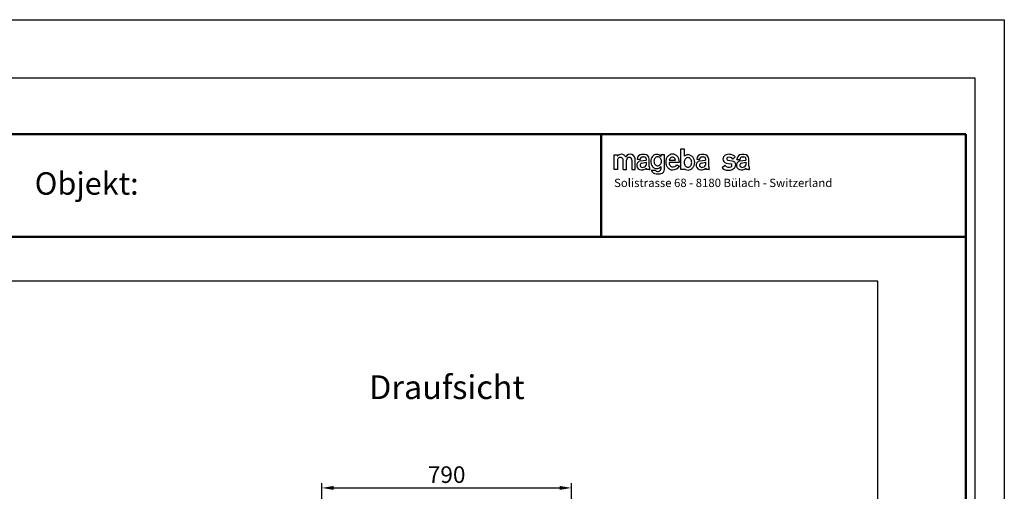
# Model space of a CAD drawing. Units: millimetres. Extents: x 212 to 6256, y 245 to 4524.
# Drawn here: x 3141 to 6256, y 3032 to 4524 of the extents above; entities that cross this region are included whole.
import ezdxf

# ---------------------------------------------------------------- set-up
doc = ezdxf.new("R2010")
doc.units = ezdxf.units.MM
for name, color, linetype, lineweight in [('AM_0', 7, 'Continuous', 50), ('AM_4', 3, 'Continuous', 25), ('AM_5', 3, 'Continuous', 25), ('AM_6', 2, 'Continuous', 35)]:
    doc.layers.add(name, color=color, linetype=linetype, lineweight=lineweight)
doc.layers.add('AM_VIEWS', color=1, linetype='Continuous', lineweight=25, plot=False)
doc.styles.add('MINI', font='SIMPLEX')
doc.styles.get("Standard").update_dxf_attribs({"font": 'ISOCP.SHX'})
doc.dimstyles.new('AM_ISO$0', dxfattribs={"dimtxt": 3.5, "dimasz": 2.5, "dimexe": 1, "dimexo": 1, "dimgap": 0.6, "dimtad": 1, "dimdsep": 46, "dimtxsty": 'Standard', "dimcen": 0, "dimclrd": 256, "dimclre": 256, "dimclrt": 2, "dimadec": 0, "dimazin": 2, "dimtp": 0.1, "dimtm": 0.1, "dimtfac": 0.71, "dimtmove": 0, "dimatfit": 3, "dimfxl": 0, "dimlwd": -1, "dimlwe": -1, "dimarcsym": 0})

# ---------------------------------------------------------------- blocks, each defined once
blk = doc.blocks.new('*D18')
at = {"layer": 'AM_5'}
for p, q in [((4096.7, 2840.5), (4096.7, 3058)), ((4886.7, 1879.5), (4886.7, 3058)), ((4134.2, 3043), (4849.2, 3043))]:
    blk.add_line(p, q, dxfattribs=at)
for points in [[(4134.2, 3049.3), (4134.2, 3036.8), (4096.7, 3043)], [(4849.2, 3049.3), (4849.2, 3036.8), (4886.7, 3043)]]:
    blk.add_solid(points, dxfattribs=at)
at = {"layer": 'Defpoints', "color": 0}
for p in [(4886.7, 3043), (4096.7, 2825.5), (4886.7, 1864.5)]:
    blk.add_point(p, dxfattribs=at)
at = {"layer": 'AM_5', "color": 2, "insert": (4491.7, 3078.3), "char_height": 52.5, "attachment_point": 5}
blk.add_mtext('790', dxfattribs=at)

msp = doc.modelspace()

# ---------------------------------------------------------------- linework, layer by layer
at = {"layer": 'AM_0'}
for p, q in [((6134.41, 4162.019), (333.673, 4162.019)), ((4981.034, 3837.502), (4981.034, 4162.019)), ((6134.41, 356.344), (6134.41, 4162.019)), ((333.673, 3837.502), (6134.41, 3837.502))]:
    msp.add_line(p, q, dxfattribs=at)
at = {"layer": 'AM_4'}
for p, q in [((211.979, 4524.355), (6256.103, 4524.355)), ((6256.103, 4524.355), (6256.103, 244.791)), ((5232.805, 4115.795), (5243.489, 4115.795)), ((5232.805, 4050.62), (5232.805, 4115.795)), ((5243.489, 4115.795), (5243.489, 4092.875)), ((5021.285, 4096.482), (5031.969, 4096.482)), ((5021.285, 4050.54), (5021.285, 4096.482)), ((5031.969, 4096.482), (5031.969, 4092.209)), ((5094.793, 4082.593), (5094.793, 4083.39)), ((5094.793, 4082.593), (5104.623, 4082.593)), ((5104.623, 4082.593), (5104.623, 4083.661)), ((5117.871, 4098.348), (5109.751, 4098.348)), ((5111.034, 4090.072), (5116.803, 4090.072)), ((5123.214, 4083.661), (5123.214, 4082.593)), ((5123.214, 4082.593), (5123.214, 4080.456)), ((5132.83, 4059.514), (5132.83, 4083.39)), ((5169.797, 4096.482), (5169.797, 4091.354)), ((5180.482, 4096.482), (5169.797, 4096.482)), ((5180.482, 4050.54), (5180.482, 4096.482)), ((5282.799, 4082.594), (5282.799, 4083.391)), ((5282.799, 4082.594), (5292.629, 4082.594)), ((5292.629, 4082.594), (5292.629, 4083.662)), ((5305.877, 4098.349), (5297.757, 4098.349)), ((5299.039, 4090.073), (5304.809, 4090.073)), ((5311.219, 4083.662), (5311.219, 4082.594)), ((5311.219, 4082.594), (5311.219, 4080.457)), ((5320.835, 4059.516), (5320.835, 4083.391)), ((5404.709, 4090.406), (5397.379, 4083.64)), ((5410.357, 4082.585), (5410.357, 4083.38)), ((5410.357, 4082.585), (5420.162, 4082.585)), ((5420.162, 4082.585), (5420.162, 4083.651)), ((5433.377, 4098.301), (5425.278, 4098.301)), ((5426.556, 4090.045), (5432.312, 4090.045)), ((5438.706, 4083.651), (5438.706, 4082.585)), ((5438.706, 4082.585), (5438.706, 4080.453)), ((5448.298, 4059.565), (5448.298, 4083.38)), ((5031.969, 4050.54), (5021.285, 4050.54)), ((5031.969, 4079.494), (5031.969, 4050.54)), ((5050.133, 4050.54), (5050.133, 4079.494)), ((5050.133, 4050.54), (5060.817, 4050.54)), ((5060.817, 4050.54), (5060.817, 4080.028)), ((5077.912, 4080.028), (5077.912, 4050.54)), ((5077.912, 4050.54), (5088.596, 4050.54)), ((5088.596, 4050.54), (5088.596, 4080.028)), ((5104.138, 4077.683), (5123.214, 4080.456)), ((5108.49, 4070.37), (5123.214, 4073.618)), ((5123.214, 4073.618), (5123.214, 4064.002)), ((5132.83, 4050.54), (5124.282, 4050.54)), ((5132.83, 4050.54), (5134.539, 4050.54)), ((5169.797, 4059.301), (5169.797, 4060.061)), ((5169.797, 4059.378), (5169.797, 4059.301)), ((5169.797, 4059.301), (5169.797, 4051.19)), ((5228.348, 4073.056), (5195.291, 4073.056)), ((5196.042, 4080.108), (5215.808, 4080.108)), ((5215.808, 4080.193), (5215.832, 4080.122)), ((5220.227, 4065.363), (5228.348, 4061.303)), ((5243.489, 4050.62), (5232.805, 4050.62)), ((5243.489, 4050.62), (5243.489, 4052.812)), ((5292.143, 4077.684), (5311.219, 4080.457)), ((5296.496, 4070.371), (5311.219, 4073.619)), ((5311.219, 4073.619), (5311.219, 4064.003)), ((5320.835, 4050.541), (5312.288, 4050.541)), ((5320.835, 4050.541), (5322.545, 4050.541)), ((5363.004, 4057.137), (5372.027, 4063.903)), ((5375.745, 4070.921), (5391.17, 4068.202)), ((5381.484, 4079.535), (5393.552, 4077.407)), ((5393.552, 4077.407), (5395.579, 4077.05)), ((5400.961, 4054.203), (5401.161, 4054.387)), ((5406.418, 4064.65), (5406.372, 4065.591)), ((5419.678, 4077.688), (5438.706, 4080.453)), ((5424.019, 4070.393), (5438.706, 4073.633)), ((5438.706, 4073.633), (5438.706, 4064.041)), ((5448.298, 4050.612), (5439.772, 4050.612)), ((5448.298, 4050.612), (5450.003, 4050.612)), ((5139.026, 4048.616), (5151.42, 4048.616)), ((5154.492, 4036.506), (5157.506, 4036.404)), ((5157.506, 4036.404), (5158.864, 4036.402)), ((5158.864, 4036.402), (5158.996, 4036.403)), ((5158.974, 4036.403), (5159.065, 4036.402))]:
    msp.add_line(p, q, dxfattribs=at)
for points in [[(5169.736, 4091.386, 0.00322556), (5169.549, 4091.612, 0.10394173), (5163.247, 4096.568, 0.11531244), (5156.192, 4098.217, 0.11531244), (5149.138, 4096.568, 0.10394173), (5142.835, 4091.612, 0.09107977), (5138.786, 4084.468, 0.08368929), (5137.302, 4075.666, 0.08368929)], [(5228.317, 4073.249, 0.00895266), (5228.335, 4074.265, 0.08692068), (5226.645, 4083.915, 0.09292238), (5221.99, 4091.821, 0.10289582), (5214.812, 4097.259, 0.11126075), (5206.672, 4099.092, 0.11126075), (5198.533, 4097.259, 0.10289582), (5191.355, 4091.821, 0.09292238), (5186.7, 4083.915, 0.08692068), (5185.01, 4074.265, 0.08692068)], [(5215.808, 4080.193, 0.00221228), (5215.755, 4080.383, 0.08164187), (5213.488, 4085.179, 0.1069384), (5209.799, 4088.637, 0.13585405), (5205.937, 4089.706, 0.13585405), (5202.075, 4088.637, 0.1069384), (5198.386, 4085.179, 0.08164187), (5196.119, 4080.383, 0.00320835), (5196.042, 4080.108, 0.06978992)], [(5243.489, 4052.812, 0.05552534), (5247.927, 4050.101, 0.12922776), (5255.406, 4048.737, 0.10978784), (5263.454, 4050.526, 0.10247509), (5270.518, 4055.804, 0.09358614), (5275.114, 4063.501, 0.08814342), (5276.778, 4072.864, 0.08814342), (5275.114, 4082.227, 0.09358614), (5270.518, 4089.924, 0.10247509), (5263.454, 4095.202, 0.10978784), (5255.406, 4096.991, 0.10978784), (5247.359, 4095.202, 0.05207127), (5243.489, 4092.875, 0.09358614)], [(5137.302, 4075.666, 0.08368929), (5138.786, 4066.865, 0.09107977), (5142.835, 4059.721, 0.10394173), (5149.627, 4054.38, 0.13532673), (5156.192, 4053.116, 0.11531244), (5163.247, 4054.765, 0.10394173), (5169.549, 4059.721, 0.00285675), (5169.715, 4059.921, 0.08368929)], [(5185.01, 4074.265, 0.08692068), (5186.7, 4064.615, 0.09292238), (5191.355, 4056.71, 0.10289582), (5199.105, 4050.838, 0.12337125), (5206.233, 4049.41, 0.11126075)], [(5195.291, 4073.056, 0.05635224), (5196.119, 4068.115, 0.08164187), (5198.386, 4063.319, 0.1069384), (5202.329, 4059.623, 0.13904496), (5205.489, 4058.77, 0.13585405)]]:
    msp.add_lwpolyline(points, format="xyb", dxfattribs=at)
for points in [[(5147.648, 4076.389, 0.08373696), (5148.574, 4070.903, 0.0911079), (5151.099, 4066.45, 0.10392705), (5155.335, 4063.121, 0.13525875), (5159.43, 4062.333, 0.11525093), (5163.83, 4063.361, 0.10392705), (5167.76, 4066.45, 0.0911079), (5170.286, 4070.903, 0.08373696), (5171.211, 4076.389, 0.08373696), (5170.286, 4081.874, 0.0911079), (5167.76, 4086.328, 0.10392705), (5163.83, 4089.417, 0.11525093), (5159.43, 4090.444, 0.11525093), (5155.029, 4089.417, 0.10392705), (5151.099, 4086.328, 0.0911079), (5148.574, 4081.874, 0.08373696)], [(5243.303, 4072.871, 0.07891847), (5244.248, 4066.923, 0.08812043), (5246.794, 4062.159, 0.10528075), (5251.114, 4058.561, 0.1424535), (5255.222, 4057.721, 0.12175241), (5259.63, 4058.811, 0.10528075), (5263.65, 4062.159, 0.08812043), (5266.197, 4066.923, 0.07891847), (5267.141, 4072.871, 0.07891847), (5266.197, 4078.82, 0.08812043), (5263.65, 4083.584, 0.10528075), (5259.63, 4086.932, 0.12175241), (5255.222, 4088.022, 0.12175241), (5250.814, 4086.932, 0.10528075), (5246.794, 4083.584, 0.08812043), (5244.248, 4078.82, 0.07891847)]]:
    msp.add_lwpolyline(points, format="xyb", close=True, dxfattribs=at)
for centre, radius, start, end in [((5041.051, 4079.494), 9.082, 359.999974, 180), ((5044.559, 4083.267), 15.365, 27.503144, 144.6183), ((5072.318, 4082.034), 16.402, 352.974972, 149.483031), ((5069.365, 4080.028), 8.547, 0, 180), ((5109.751, 4083.39), 14.958, 90, 180), ((5111.034, 4083.661), 6.411, 90, 180), ((5116.803, 4083.661), 6.411, 0, 90), ((5117.871, 4083.39), 14.958, 0, 90), ((5297.757, 4083.391), 14.958, 90, 180), ((5299.039, 4083.662), 6.411, 90, 180), ((5304.809, 4083.662), 6.411, 0, 90), ((5305.877, 4083.391), 14.958, 0, 90), ((5379.921, 4083.076), 14.097, 119.440042, 179.999984), ((5378.23, 4083.076), 12.406, 179.99999, 258.449158), ((5384.558, 4075.988), 22.556, 81.553489, 120.849378), ((5382.281, 4083.975), 4.511, 112.260236, 259.827696), ((5386.1, 4075.182), 14.097, 36.866344, 113.088368), ((5387.568, 4075.746), 22.556, 40.540111, 90.360368), ((5425.278, 4083.38), 14.921, 90, 180), ((5426.556, 4083.651), 6.395, 90, 180), ((5432.312, 4083.651), 6.395, 0, 90), ((5433.377, 4083.38), 14.921, 0, 90), ((5107.615, 4063.575), 14.531, 103.844427, 269.999984), ((5111.002, 4063.895), 6.945, 111.206169, 270), ((5110.061, 4067.472), 18.54, 262.479779, 315.315055), ((5110.788, 4071.403), 14.443, 270.97108, 329.348024), ((5134.526, 4055.37), 11.33, 184.519427, 205.199267), ((5157.121, 4059.655), 24.253, 180.330386, 201.904502), ((5160.038, 4054.488), 10.302, 214.227965, 341.339014), ((5166.983, 4050.454), 13.563, 284.50054, 1.519122), ((5208.44, 4072.235), 13.746, 257.49442, 329.578485), ((5207.866, 4073.167), 23.762, 266.347703, 329.966286), ((5295.62, 4063.576), 14.531, 103.844427, 269.999984), ((5299.008, 4063.896), 6.945, 111.206169, 270), ((5298.067, 4067.473), 18.54, 262.479779, 315.315055), ((5298.793, 4071.404), 14.443, 270.97108, 329.348024), ((5322.531, 4055.371), 11.33, 184.519427, 205.199267), ((5345.127, 4059.657), 24.253, 180.330386, 201.904502), ((5381.05, 4070.668), 22.556, 216.864554, 258.200988), ((5384.577, 4073.484), 15.789, 217.35732, 296.024797), ((5383.069, 4075.993), 28.195, 256.396862, 309.389459), ((5390.048, 4063.832), 4.511, 355.10312, 75.598901), ((5388.974, 4064.335), 5.639, 296.66241, 350.939198), ((5393.995, 4064.745), 12.406, 3.910228, 82.664491), ((5390.707, 4066.219), 15.789, 311.460122, 354.293877), ((5423.146, 4063.614), 14.494, 103.844427, 269.999984), ((5426.525, 4063.934), 6.927, 111.206169, 270), ((5425.587, 4067.502), 18.494, 262.479779, 315.315055), ((5426.311, 4071.423), 14.407, 270.97108, 329.348024), ((5449.99, 4055.431), 11.301, 184.519427, 205.199267), ((5472.529, 4059.705), 24.193, 180.330386, 201.904502), ((5155.629, 4053.857), 17.389, 197.539461, 266.249251), ((5155.833, 4143.015), 106.662, 271.730927, 277.808775)]:
    msp.add_arc(centre, radius, start, end, dxfattribs=at)
at = {"layer": 'AM_VIEWS'}
for points in [[(257.598, 4340.672), (6163.036, 4340.672), (6163.036, 283.489), (257.598, 283.489)], [(794.259, 3697.138), (794.259, 712.891), (5856.082, 712.891), (5856.082, 3697.138)]]:
    msp.add_lwpolyline(points, close=True, dxfattribs=at)

# ---------------------------------------------------------------- texts
at = {"layer": 'AM_0'}
msp.add_text('Draufsicht', height=75, dxfattribs=at).set_placement((4246.529, 3324.155))
at = {"layer": 'AM_6'}
msp.add_text('Objekt: ', height=70.988, dxfattribs=at).set_placement((3188.33, 3970.737))
at = {"layer": 'AM_6', "style": 'MINI'}
msp.add_text('Solistrasse 68 - 8180 Bülach - Switzerland', height=26.38107, dxfattribs=at).set_placement((5021.47, 3994.951))

# ---------------------------------------------------------------- dimensions: what is measured, and where the dimension line sits
at = {"layer": 'AM_5'}
dim = msp.add_linear_dim(base=(4886.694, 3043.007), p1=(4096.694, 2825.457), p2=(4886.694, 1864.457), dimstyle='AM_ISO$0', override={"dimscale": 15}, dxfattribs=at)
dim.commit()
dim.dimension.update_dxf_attribs({"geometry": '*D18', "text_midpoint": (4491.694, 3078.257)})

doc.saveas('drawing.dxf')
